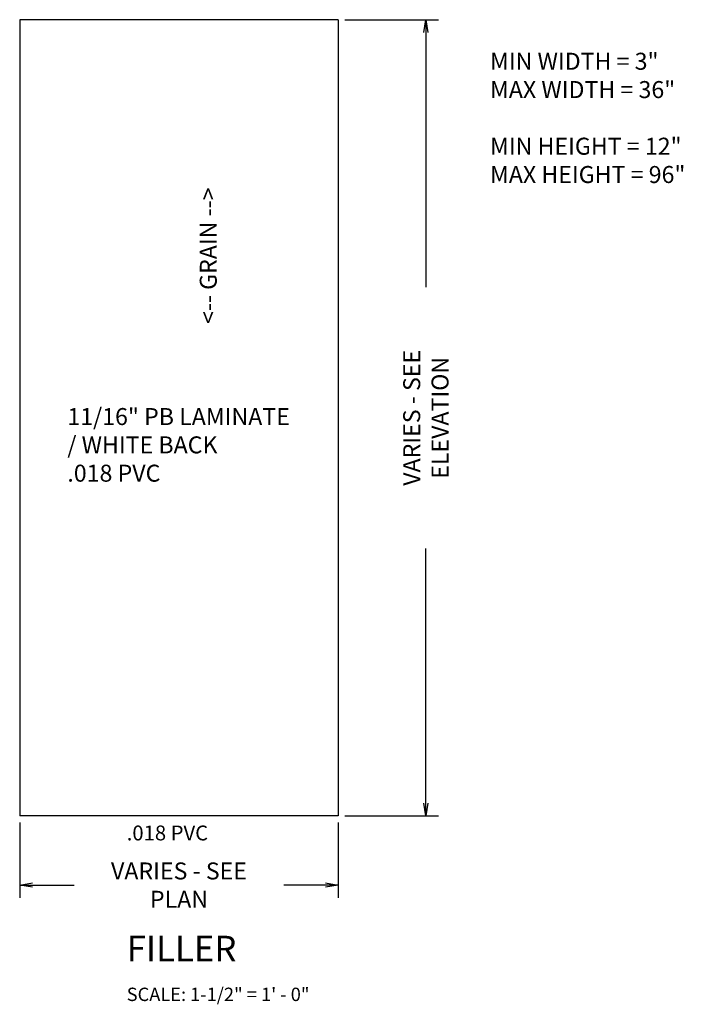
# Model space of a CAD drawing. Extents: x 4.16 to 7.28, y 1.51 to 6.15.
import ezdxf

# ---------------------------------------------------------------- set-up
doc = ezdxf.new("R2010")
doc.units = 0
doc.header["$MEASUREMENT"] = 0
doc.layers.get('0').update_dxf_attribs({"linetype": 'CONTINUOUS'})
doc.layers.get('Defpoints').update_dxf_attribs({"linetype": 'CONTINUOUS'})
doc.layers.add('0-DIM', color=7, linetype='CONTINUOUS')
doc.styles.get("Standard").update_dxf_attribs({"font": 'SIMPLEX.SHX', "width": 0.75, "height": 0.08})
doc.dimstyles.get("Standard").update_dxf_attribs({"dimscale": 0, "dimtxt": 0.125, "dimasz": 0.06, "dimexe": 0.06, "dimexo": 0.031, "dimgap": 0.03, "dimtad": 0, "dimdec": 6, "dimlfac": 8, "dimzin": 12, "dimdsep": 46, "dimlunit": 5, "dimtxsty": 'STANDARD', "dimblk1": 'OPEN', "dimblk2": 'OPEN', "dimsah": 1, "dimcen": 0, "dimclrd": 256, "dimclre": 256, "dimclrt": 256, "dimadec": 0, "dimazin": 0, "dimtfac": 1, "dimtdec": 6, "dimtofl": 0, "dimtmove": 0, "dimatfit": 3, "dimldrblk": 'OPEN', "dimfxl": 1, "dimfrac": 2, "dimtolj": 1, "dimtzin": 12, "dimarcsym": 0})

# ---------------------------------------------------------------- blocks, each defined once
blk = doc.blocks.new('_OPEN')
at = {"color": 0, "linetype": 'ByBlock'}
for p, q in [((-1, 0.167), (0, 0)), ((0, 0), (-1, -0.167)), ((0, 0), (-1, 0))]:
    blk.add_line(p, q, dxfattribs=at)
blk = doc.blocks.new('*D28')
at = {"layer": '0-DIM', "lineweight": -2}
for p, q in [((5.6866, 6.148), (6.128, 6.148)), ((6.068, 6.088), (6.068, 4.8888)), ((6.068, 2.458), (6.068, 3.6573)), ((5.6866, 2.398), (6.128, 2.398))]:
    blk.add_line(p, q, dxfattribs=at)
at = {"layer": 'Defpoints', "color": 0}
for p in [(5.6556, 6.148), (6.068, 6.148), (5.6556, 2.398)]:
    blk.add_point(p, dxfattribs=at)
at = {"layer": '0-DIM', "lineweight": -2, "xscale": 0.06, "yscale": 0.06, "zscale": 0.06}
for p, rotation in [((6.068, 6.148), 90), ((6.068, 2.398), 270)]:
    blk.add_blockref('_OPEN', p, dxfattribs=dict(at, rotation=rotation))
at = {"layer": '0-DIM', "insert": (6.068, 4.273), "char_height": 0.08, "attachment_point": 5, "rotation": 90}
blk.add_mtext('\\A1;VARIES - SEE ELEVATION', dxfattribs=at)
blk = doc.blocks.new('*D33')
at = {"lineweight": -2}
for p, q in [((4.1556, 2.367), (4.1556, 2.0124)), ((5.6556, 2.367), (5.6556, 2.0124)), ((4.2156, 2.0724), (4.4113, 2.0724)), ((5.5956, 2.0724), (5.3998, 2.0724))]:
    blk.add_line(p, q, dxfattribs=at)
at = {"layer": 'Defpoints', "color": 0}
for p in [(4.1556, 2.398), (5.6556, 2.398), (5.6556, 2.0724)]:
    blk.add_point(p, dxfattribs=at)
at = {"lineweight": -2, "xscale": 0.06, "yscale": 0.06, "zscale": 0.06, "rotation": 180}
blk.add_blockref('_OPEN', (4.1556, 2.0724), dxfattribs=at)
at = {"lineweight": -2, "xscale": 0.06, "yscale": 0.06, "zscale": 0.06}
blk.add_blockref('_OPEN', (5.6556, 2.0724), dxfattribs=at)
at = {"insert": (4.9056, 2.0724), "char_height": 0.08, "attachment_point": 5}
blk.add_mtext('\\A1;VARIES - SEE PLAN', dxfattribs=at)

msp = doc.modelspace()

# ---------------------------------------------------------------- linework, layer by layer
at = {"layer": '0-DIM'}
for p, q in [((4.15555877, 6.14803752), (4.15555877, 2.39803752)), ((5.65555877, 6.14803752), (4.15555877, 6.14803752)), ((5.65555877, 6.14803752), (5.65555877, 2.39803752)), ((5.65555877, 2.39803752), (4.15555877, 2.39803752))]:
    msp.add_line(p, q, dxfattribs=at)

# ---------------------------------------------------------------- texts
at = {"insert": (5.0034002, 4.71481719), "char_height": 0.08, "width": 1.0568, "attachment_point": 1, "rotation": 90}
msp.add_mtext('<-- GRAIN -->', dxfattribs=at)
at = {"layer": '0-DIM', "attachment_point": 1}
for s, insert, char_height, width in [('MIN WIDTH = 3"\\PMAX WIDTH = 36"\\P\\PMIN HEIGHT = 12"\\PMAX HEIGHT = 96"', (6.37001334, 5.99225047), 0.08, 1.5372), ('11/16" PB LAMINATE\\P / WHITE BACK  \\P.018 PVC ', (4.38002038, 4.31900497), 0.08, 1.1027), ('.018 PVC', (4.65947568, 2.35297276), 0.07, 1.5372), ('FILLER', (4.65947568, 1.83383696), 0.12, 1.5372), ('SCALE: 1-1/2" = 1\' - 0"', (4.65947568, 1.5894416), 0.063, 1.5372)]:
    msp.add_mtext(s, dxfattribs=dict(at, insert=insert, char_height=char_height, width=width))

# ---------------------------------------------------------------- dimensions: what is measured, and where the dimension line sits
dim = msp.add_linear_dim(base=(5.65555877, 2.07237132), p1=(4.15555877, 2.39803752), p2=(5.65555877, 2.39803752), text='VARIES - SEE PLAN', dimstyle='STANDARD', override={"dimscale": 1})
dim.commit()
dim.dimension.update_dxf_attribs({"geometry": '*D33', "text_midpoint": (4.90555877, 2.07237132), "dimtype": 160})
at = {"layer": '0-DIM'}
dim = msp.add_linear_dim(base=(6.06795063, 6.14803752), p1=(5.65555877, 2.39803752), p2=(5.65555877, 6.14803752), angle=90, text='VARIES - SEE ELEVATION', dimstyle='STANDARD', override={"dimscale": 1}, dxfattribs=at)
dim.commit()
dim.dimension.update_dxf_attribs({"geometry": '*D28', "text_midpoint": (6.06795063, 4.27303752)})

doc.saveas('drawing.dxf')
